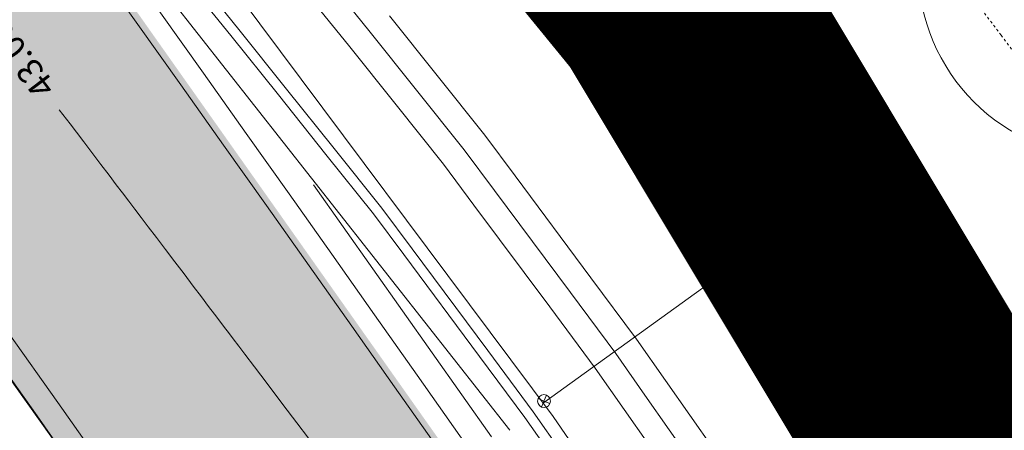
# Model space of a CAD drawing. Units: millimetres. Extents: x -1434773 to 546204, y -6360621 to 6583016.
# Drawn here: x 24153 to 24192, y 6779 to 6795 of the extents above; entities that cross this region are included whole.
import ezdxf
from ezdxf.enums import TextEntityAlignment as Align

# ---------------------------------------------------------------- set-up
doc = ezdxf.new("R2010")
doc.units = ezdxf.units.MM
for name, pattern in [('ASFBET', [2.5, 1.5, -1]), ('CENTERX2', [4, 2.5, -0.5, 0.5, -0.5]), ('DGN Style 3', [0.109386, 0.078133, -0.031253]), ('DGN Style 4', [0.125013, 0.062507, -0.031253, 0, -0.031253]), ('NOLVAKRIIPS', [0.2, 0.1, 0.1])]:
    doc.linetypes.add(name, pattern=pattern)
for name, color, linetype, lineweight in [('15', 79, 'Continuous', 0), ('30', 129, 'Continuous', 0), ('31', 79, 'Continuous', 0), ('32', 79, 'Continuous', 0), ('42', 79, 'Continuous', 0), ('5', 79, 'Continuous', 0), ('___külad', 33, 'CENTERX2', 9), ('___LEVEL11_üldmaa', 62, 'Continuous', 9), ('ASFSERV', 30, 'Continuous', 0), ('dtrass', 94, '-D-', 0), ('Level 30', 7, 'Continuous', 0), ('Level 4', 7, 'Continuous', 0), ('MARKEERING911', 7, 'Continuous', 0), ('MULDKEHASERV', 1, 'Continuous', 0), ('PIIRE', 7, 'Continuous', 0), ('PROJ KRAAV', 7, 'Continuous', 0), ('SADEVESI', 94, '-SK-', 0), ('Solid Proj.asfalttee', 253, 'ASFBET', 0), ('TEETELG', 3, 'DGN Style 4', 0), ('VALG_KAABEL', 218, 'Wv', 0)]:
    doc.layers.add(name, color=color, linetype=linetype, lineweight=lineweight)
doc.styles.add('ROMANS', font='ROMANS.shx')
doc.styles.add('Style-CHAR_FAST_FONT', font='CHAR_FAST_FONT.shx')
doc.styles.add('Style-ENGINEERING', font='ENGINEERING.shx')
doc.styles.add('Style-ITALICS', font='ITALICS.shx')
doc.linetypes.add('- SK -', pattern='A,14,-0.9,["SK",Style-ENGINEERING,S=0.65,R=0,X=-0.7874,Y=-0.325],-0.9', length=15.8)
doc.linetypes.add('-D-', pattern='A,1000,-150,["D",Style-CHAR_FAST_FONT,S=140,R=0,X=-70,Y=-70],-150,1000,-300', length=2600)
doc.linetypes.add('-SK-', pattern='A,10,-1.5,["SK",ROMANS,S=1.4,R=0,X=-1.4,Y=-0.7],-1.5,10,-3', length=26)
doc.linetypes.add('Wv', pattern='A,10,-0.9,[5,dgnlstyle-kaablid.shx,S=0.01112,R=0,X=0,Y=0],-0.9', length=11.8)

# ---------------------------------------------------------------- blocks, each defined once
blk = doc.blocks.new('HLEHT1')
at = {"layer": '15', "linetype": 'Continuous'}
blk.add_line((0, -7.52), (17.52, -7.52), dxfattribs=at)
blk.add_circle((0, 0), 7.52, dxfattribs=at)
blk = doc.blocks.new('KK')
at = {"layer": 'Level 4', "color": 7, "linetype": 'Continuous', "lineweight": 0}
for q in [(-5, 0), (0, 5), (5, 0), (0, -5)]:
    blk.add_line((0, 0), q, dxfattribs=at)
blk.add_circle((0.0025, -0.0046), 5, dxfattribs=at)
blk = doc.blocks.new('KKAEV')
at = {"layer": 'Level 4', "color": 7, "linetype": 'Continuous', "lineweight": -2, "xscale": 100, "yscale": 100}
blk.add_blockref('KK', (-0.25, 0.46), dxfattribs=at)
blk = doc.blocks.new('vaida')
at = {"layer": 'Solid Proj.asfalttee', "linetype": 'Continuous', "lineweight": -3}
for points in [[(5370.732, 11977.719), (5271.175, 12097.308, 0.00032), (5267.936, 12101.016), (5259.684, 12093.742, -0.013711), (5393.673, 11931.787), (5417.989, 11896.661, -0.013853), (5542.155, 11724.536), (5554.523, 11729.91), (5488.589, 11822.809), (5445.715, 11880.533)], [(5430.502, 11942.221), (5352.547, 12039.837), (5317.692, 12077.809), (5310.777, 12068.963, -0.006665), (5376.337, 11989.804), (5376.536, 11989.567), (5376.673, 11989.387, -0.0111), (5481.082, 11853.753), (5482.049, 11852.5), (5483.185, 11850.889, -0.009231), (5565.256, 11734.574), (5577.621, 11739.947), (5498.654, 11851.67)]]:
    blk.add_hatch(color=8, dxfattribs=at).paths.add_polyline_path(points)
at = {"layer": '30', "color": 8, "linetype": 'Continuous', "lineweight": 13, "flags": 128}
for points in [[(5534.862, 11814.438), (5536.751, 11812.08), (5538.638, 11809.721), (5539.84, 11808.108), (5542.841, 11804.073), (5544.639, 11801.649), (5545.796, 11800.004), (5548.684, 11795.889), (5551.567, 11791.771), (5554.445, 11787.648), (5557.317, 11783.522), (5560.184, 11779.392)], [(5531.342, 11815.636), (5533.231, 11813.281), (5535.119, 11810.924), (5537.006, 11808.566), (5538.207, 11806.954), (5541.206, 11802.92), (5543.003, 11800.499), (5544.16, 11798.854), (5547.046, 11794.741), (5549.928, 11790.625), (5552.804, 11786.504), (5555.675, 11782.38), (5558.54, 11778.252), (5561.4, 11774.121)]]:
    blk.add_lwpolyline(points, dxfattribs=at)
at = {"layer": '31', "color": 8, "linetype": 'Continuous', "lineweight": 0, "flags": 128}
blk.add_lwpolyline([(5521.78, 11810.724), (5521.922, 11810.538), (5522.209, 11810.162), (5522.461, 11809.831), (5522.749, 11809.453), (5523.073, 11809.028), (5523.433, 11808.555), (5523.755, 11808.131), (5524.04, 11807.757), (5524.287, 11807.432), (5524.533, 11807.109), (5524.778, 11806.787), (5525.021, 11806.466), (5525.305, 11806.094), (5525.628, 11805.668), (5525.991, 11805.19), (5526.356, 11804.71), (5526.722, 11804.227), (5527.091, 11803.742), (5527.415, 11803.313), (5527.697, 11802.943), (5527.934, 11802.629), (5528.145, 11802.352), (5528.329, 11802.109), (5528.485, 11801.903), (5528.672, 11801.657), (5528.889, 11801.37), (5529.136, 11801.044), (5529.51, 11800.549), (5530.011, 11799.887), (5530.639, 11799.056), (5531.185, 11798.335), (5531.647, 11797.723)], dxfattribs=at)
at = {"layer": '42', "color": 94, "linetype": 'DGN Style 3', "lineweight": 13, "flags": 128}
for points in [[(5299.106, 12121.211), (5300.913, 12119.122), (5304.218, 12115.326), (5307.611, 12111.607), (5310.957, 12107.847), (5314.219, 12104.014), (5317.47, 12100.172), (5320.716, 12096.325), (5323.968, 12092.484), (5327.23, 12088.651), (5327.881, 12087.884), (5330.607, 12084.916), (5334.004, 12081.198), (5337.396, 12077.475), (5340.783, 12073.747), (5344.165, 12070.014), (5347.545, 12066.279), (5350.939, 12062.555), (5354.328, 12058.826), (5357.712, 12055.093), (5361.08, 12051.345), (5363.097, 12049.092), (5363.725, 12048.305), (5364.346, 12047.512), (5364.966, 12046.717), (5365.586, 12045.923), (5366.205, 12045.129), (5366.825, 12044.334), (5367.444, 12043.54), (5368.063, 12042.745), (5368.682, 12041.95), (5369.3, 12041.155), (5369.931, 12040.369), (5370.564, 12039.586), (5371.196, 12038.802), (5371.828, 12038.018), (5372.46, 12037.234), (5373.092, 12036.45), (5373.724, 12035.666), (5374.356, 12034.882), (5375.003, 12034.111), (5375.656, 12033.344), (5376.309, 12032.577), (5376.956, 12031.805), (5377.599, 12031.03), (5378.241, 12030.255), (5378.884, 12029.479), (5379.526, 12028.703), (5380.168, 12027.927), (5380.81, 12027.151), (5381.451, 12026.375), (5382.093, 12025.599), (5382.734, 12024.823), (5383.378, 12024.048), (5384.021, 12023.273), (5384.664, 12022.498), (5385.307, 12021.723), (5385.952, 12020.95), (5386.601, 12020.18), (5387.25, 12019.409), (5387.899, 12018.639), (5388.547, 12017.868), (5389.195, 12017.097), (5389.842, 12016.325), (5390.489, 12015.553), (5391.135, 12014.781), (5391.782, 12014.008), (5392.428, 12013.236), (5393.074, 12012.463), (5393.719, 12011.69), (5394.365, 12010.917), (5395.01, 12010.144), (5395.655, 12009.37), (5396.3, 12008.596), (5396.945, 12007.822), (5397.588, 12007.048), (5398.231, 12006.272), (5398.874, 12005.497), (5399.516, 12004.721), (5400.158, 12003.945), (5400.8, 12003.169), (5401.442, 12002.393), (5402.084, 12001.616), (5402.725, 12000.84), (5403.367, 12000.063), (5404.008, 11999.286), (5404.648, 11998.509), (5405.285, 11997.728), (5405.918, 11996.945), (5406.552, 11996.162), (5407.185, 11995.379), (5407.818, 11994.596), (5408.451, 11993.812), (5409.084, 11993.029), (5409.716, 11992.245), (5410.349, 11991.461), (5410.981, 11990.677), (5411.613, 11989.893), (5412.244, 11989.108), (5412.876, 11988.323), (5413.507, 11987.538), (5414.137, 11986.753), (5414.768, 11985.968), (5415.398, 11985.182), (5416.028, 11984.396), (5416.657, 11983.61), (5417.304, 11982.838), (5417.989, 11982.095), (5418.673, 11981.352), (5419.357, 11980.609), (5420.041, 11979.866), (5420.725, 11979.122), (5421.384, 11978.359), (5422.028, 11977.584), (5422.672, 11976.809), (5423.315, 11976.034), (5423.958, 11975.258), (5424.602, 11974.483), (5425.245, 11973.707), (5425.854, 11972.905), (5426.42, 11972.069), (5426.965, 11971.215), (5427.581, 11970.418), (5428.189, 11969.615), (5428.787, 11968.804), (5429.385, 11967.993), (5430.58, 11966.37), (5432.431, 11963.981), (5434.281, 11961.592), (5436.122, 11959.196), (5438.057, 11956.874), (5439.788, 11955.668), (5440.574, 11955.003), (5442.529, 11952.694), (5444.248, 11950.203), (5444.506, 11949.128), (5446.596, 11945.651), (5449.613, 11941.618), (5452.625, 11937.581), (5455.67, 11933.57), (5458.703, 11929.55), (5461.742, 11925.535), (5464.782, 11921.52), (5467.817, 11917.502), (5470.847, 11913.479), (5473.871, 11909.453), (5476.884, 11905.418), (5479.925, 11901.404), (5482.967, 11897.391), (5486.003, 11893.374), (5489.035, 11889.352), (5492.044, 11885.315), (5495.038, 11881.266), (5498.081, 11877.252), (5501.164, 11873.269), (5504.232, 11869.274), (5507.293, 11865.274), (5510.298, 11861.232), (5513.288, 11857.179), (5514.483, 11855.557), (5516.274, 11853.123), (5518.064, 11850.688), (5519.864, 11848.261), (5521.664, 11845.833), (5523.463, 11843.405), (5524.062, 11842.595), (5525.261, 11840.976), (5527.076, 11838.559), (5528.939, 11836.177), (5530.633, 11833.672), (5532.347, 11831.183), (5534.155, 11828.76), (5534.765, 11827.958), (5536.071, 11826.415), (5537.951, 11824.044), (5539.83, 11821.671), (5541.707, 11819.297), (5543.582, 11816.921), (5545.456, 11814.544), (5546.653, 11812.923), (5549.645, 11808.868), (5551.448, 11806.44), (5552.621, 11804.801), (5555.544, 11800.697), (5558.464, 11796.592), (5561.38, 11792.483), (5564.291, 11788.37), (5567.206, 11784.259), (5570.111, 11780.143), (5573.01, 11776.021), (5575.868, 11771.872), (5578.721, 11767.718), (5581.568, 11763.561), (5584.417, 11759.405), (5587.27, 11755.252), (5590.107, 11751.088), (5592.521, 11747.575)], [(5534.892, 11845.544), (5537.273, 11841.06), (5540.439, 11837.188), (5543.717, 11833.404), (5546.874, 11829.526), (5550.012, 11825.632), (5551.826, 11823.243), (5553.64, 11820.853), (5555.455, 11818.464), (5557.269, 11816.074), (5559.08, 11813.681)], [(5559.08, 11813.681), (5560.878, 11811.28), (5562.677, 11808.878), (5564.475, 11806.476), (5566.343, 11804.128), (5568.221, 11801.788), (5570.099, 11799.448), (5571.977, 11797.108), (5573.855, 11794.769), (5575.834, 11792.508), (5577.742, 11790.192), (5579.605, 11787.84)]]:
    blk.add_lwpolyline(points, dxfattribs=at)
at = {"layer": '5', "color": 8, "linetype": 'Continuous', "lineweight": 0, "ltscale": 0.01, "extrusion": (0, 0, -1)}
for centre, radius, start, end in [((-2379.48, 9574.582), 3849, 132.955569, 146.689169), ((-2375.057, 9570.844), 3849, 132.955569, 146.689086), ((-2371.4, 9567.759), 3848, 132.95552, 146.689169)]:
    blk.add_arc(centre, radius, start, end, dxfattribs=at)
at = {"layer": 'ASFSERV', "color": 8, "extrusion": (0, 0, -1)}
for radius, start, end in [(3855.75, 136.709769, 145.851522), (3844.25, 136.710045, 145.819252), (3869, 140.333586, 145.888461), (3831, 142.607259, 145.781827)]:
    blk.add_arc((-2374.292, 9570.19), radius, start, end, dxfattribs=at)
at = {"layer": 'dtrass', "color": 8, "linetype": '-D-', "lineweight": 13, "ltscale": 0.01, "flags": 128}
blk.add_lwpolyline([(5528.049, 11816.378), (5541.343, 11798.582), (5568.314, 11759.276)], dxfattribs=at)
at = {"layer": 'Level 30', "color": 8, "linetype": 'Continuous', "lineweight": 13, "flags": 128}
blk.add_lwpolyline([(5532.157, 11816.215), (5534.047, 11813.86), (5535.935, 11811.502), (5537.822, 11809.143), (5539.023, 11807.531), (5542.024, 11803.496), (5543.821, 11801.074), (5544.978, 11799.429), (5547.865, 11795.315), (5550.747, 11791.198), (5553.624, 11787.076), (5556.496, 11782.951), (5559.362, 11778.822)], dxfattribs=at)
at = {"layer": 'MARKEERING911', "color": 8, "extrusion": (0, 0, -1)}
for radius, start, end in [(3856.75, 132.955783, 145.854319), (3843.25, 132.750439, 145.816437), (3868, 140.333958, 145.885682), (3832, 142.608803, 145.784661)]:
    blk.add_arc((-2374.292, 9570.19), radius, start, end, dxfattribs=at)
at = {"layer": 'MULDKEHASERV', "color": 8}
blk.add_line((5524.326, 11817.47), (5539.631, 11798.043), dxfattribs=at)
at = {"layer": 'MULDKEHASERV', "color": 8, "extrusion": (0, 0, -1)}
for radius, start, end in [(3853.5, 136.735922, 145.845224), (3846.5, 136.735979, 145.825582), (3829.25, 144.292038, 145.776864)]:
    blk.add_arc((-2374.292, 9570.19), radius, start, end, dxfattribs=at)
at = {"layer": 'PIIRE', "color": 8, "ltscale": 2}
blk.add_line((5531.846, 11807.757), (5538.898, 11797.782), dxfattribs=at)
at = {"layer": 'PIIRE', "color": 8, "ltscale": 2, "extrusion": (0, 0, -1)}
for radius, start, end in [(3854.25, 136.724722, 145.847324), (3845.75, 136.724857, 145.823473), (3830, 144.290827, 145.778992)]:
    blk.add_arc((-2374.292, 9570.19), radius, start, end, dxfattribs=at)
at = {"layer": 'PROJ KRAAV', "color": 8, "linetype": 'Continuous', "lineweight": 13, "ltscale": 0.01, "flags": 128}
for points in [[(5527.007, 11816.249), (5528.897, 11813.898), (5530.785, 11811.544), (5532.672, 11809.189), (5534.557, 11806.833), (5535.757, 11805.222), (5538.754, 11801.192), (5540.55, 11798.772), (5541.705, 11797.129), (5544.59, 11793.02), (5547.469, 11788.906), (5550.343, 11784.789), (5553.211, 11780.668), (5556.074, 11776.543), (5558.932, 11772.415)], [(5526.681, 11816.017), (5528.571, 11813.666), (5530.459, 11811.313), (5532.345, 11808.958), (5534.23, 11806.602), (5535.43, 11804.991), (5538.427, 11800.962), (5540.223, 11798.542), (5541.378, 11796.899), (5544.262, 11792.79), (5547.141, 11788.677), (5550.015, 11784.56), (5552.883, 11780.44), (5555.746, 11776.315), (5558.603, 11772.188)], [(5535.63, 11822.213), (5537.432, 11819.966), (5539.324, 11817.605), (5541.213, 11815.242), (5543.1, 11812.878), (5544.306, 11811.264), (5547.316, 11807.226), (5549.12, 11804.802), (5550.283, 11803.158), (5553.186, 11799.045), (5556.084, 11794.928), (5558.977, 11790.807), (5561.865, 11786.683), (5564.752, 11782.558), (5567.635, 11778.431), (5570.512, 11774.299), (5573.384, 11770.164), (5576.251, 11766.025), (5579.113, 11761.883), (5581.969, 11757.736), (5584.82, 11753.586), (5586.747, 11750.772)], [(5535.414, 11821.844), (5537.106, 11819.735), (5538.997, 11817.374), (5540.887, 11815.011), (5542.774, 11812.647), (5543.979, 11811.033), (5546.989, 11806.996), (5548.792, 11804.572), (5549.955, 11802.928), (5552.859, 11798.815), (5555.756, 11794.699), (5558.649, 11790.579), (5561.536, 11786.455), (5564.423, 11782.33), (5567.306, 11778.203), (5570.183, 11774.072), (5573.055, 11769.938), (5575.921, 11765.799), (5578.783, 11761.657), (5581.639, 11757.511), (5584.489, 11753.361), (5586.435, 11750.521)]]:
    blk.add_lwpolyline(points, dxfattribs=at)
at = {"layer": 'SADEVESI', "linetype": '- SK -', "lineweight": 13, "ltscale": 1.5}
blk.add_line((5540.962, 11799.119), (5548.625, 11804.646), dxfattribs=at)
at = {"layer": 'TEETELG', "color": 8, "extrusion": (0, 0, -1)}
blk.add_arc((-2374.292, 9570.19), 3850, 133.188868, 145.835412, dxfattribs=at)
at = {"layer": 'VALG_KAABEL', "color": 8, "linetype": 'Wv', "lineweight": 13, "ltscale": 2, "extrusion": (0, 0, -1)}
blk.add_arc((-2374.292, 9570.19), 3851.95, 136.680003, 145.851522, dxfattribs=at)
at = {"layer": 'SADEVESI', "linetype": '- SK -', "lineweight": 13, "xscale": 0.0005099999330654137, "yscale": -0.000509999692440033, "zscale": 0.0005099999330654137, "rotation": 337.313193516057}
blk.add_blockref('KKAEV', (5540.979, 11799.192), dxfattribs=at)
at = {"layer": '32', "color": 8, "linetype": 'NOLVAKRIIPS', "lineweight": 0, "style": 'Style-ITALICS'}
blk.add_text('43.00', height=1, rotation=127.3529, dxfattribs=at).set_placement((5520.263, 11812.712), align=Align.MIDDLE_CENTER)

msp = doc.modelspace()

# ---------------------------------------------------------------- linework, layer by layer
at = {"layer": '___külad', "ltscale": 20, "const_width": 10}
msp.add_lwpolyline([(25014.202, 5655.612), (24966.572, 5706.442), (24914.712, 5675.732), (24323.242, 6554.892), (24178.542, 6796.082), (23928.412, 7102.112), (24213.262, 7256.992), (24413.312, 7302.522), (24440.832, 7178.632), (24526.562, 7182.872), (24530.792, 7053.452), (24556.992, 7022.632), (24592.982, 7048.052), (24609.922, 7055.462), (24598.052, 7121.562), (24618.962, 7124.562), (24640.632, 7062.192), (24698.082, 7075.812), (24691.522, 7096.682), (24911.892, 7193.332), (24970.302, 7038.282), (24881.822, 6977.232), (24749.292, 6939.842), (24990.162, 6478.522)], dxfattribs=at)

# ---------------------------------------------------------------- block references
at = {"layer": '15', "linetype": 'Continuous'}
msp.add_blockref('HLEHT1', (24195.752, 6797.142), dxfattribs=at)
at = {"layer": '___LEVEL11_üldmaa'}
msp.add_blockref('vaida', (18632.431, -5019.216), dxfattribs=at)

doc.saveas('drawing.dxf')
